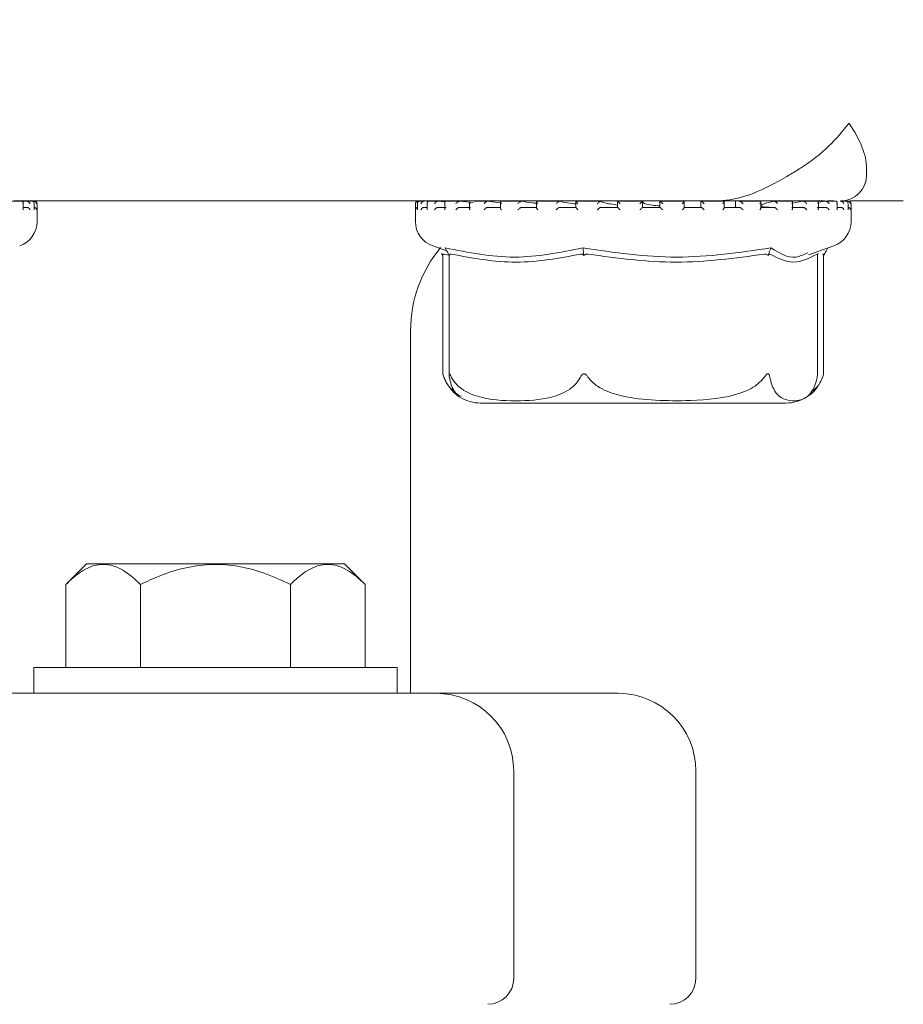
# Model space of a CAD drawing. Units: millimetres. Extents: x 604 to 2390, y 44 to 1999.
# Drawn here: x 1836 to 1870, y 1686 to 1724 of the extents above; entities that cross this region are included whole.
import ezdxf

# ---------------------------------------------------------------- set-up
doc = ezdxf.new("R2010")
doc.units = ezdxf.units.MM
doc.header["$LTSCALE"] = 10
doc.layers.add('MAßLINIE_MAßZEICHNUNGEN', color=7, linetype='Continuous')
doc.styles.add('SLDTEXTSTYLE0', font='TXT', dxfattribs={"width": 0.7})
doc.dimstyles.new('SLDDIMSTYLE1', dxfattribs={"dimtxt": 52.916667, "dimasz": 35, "dimexe": 0, "dimexo": 0.0625, "dimgap": 13.229167, "dimtad": 0, "dimdec": 0, "dimrnd": 1e-09, "dimzin": 12, "dimdsep": 46, "dimtxsty": 'SLDTEXTSTYLE0', "dimsah": 1, "dimcen": 0.09, "dimadec": 0, "dimazin": 3, "dimtfac": 1, "dimtdec": 0, "dimtofl": 0, "dimtmove": 0, "dimatfit": 3, "dimfxl": 0, "dimfrac": 2, "dimtolj": 1, "dimtzin": 12, "dimarcsym": 0})

# ---------------------------------------------------------------- blocks, each defined once
blk = doc.blocks.new('_D_3')
at = {"layer": 'MAßLINIE_MAßZEICHNUNGEN', "color": 7}
for p, q in [((1873.455, 1801.394), (2208.921, 1801.394)), ((2198.921, 1801.394), (2198.921, 1550.817)), ((2198.921, 1211.394), (2198.921, 1428.227)), ((1882.502, 1211.394), (2208.921, 1211.394))]:
    blk.add_line(p, q, dxfattribs=at)
for points in [[(2198.921, 1801.394), (2183.921, 1766.394), (2213.921, 1766.394)], [(2198.921, 1211.394), (2213.921, 1246.394), (2183.921, 1246.394)]]:
    blk.add_solid(points, dxfattribs=at)
at = {"layer": 'MAßLINIE_MAßZEICHNUNGEN', "color": 7, "insert": (2170.591, 1428.227), "char_height": 52.9167, "attachment_point": 1, "rotation": 90, "style": 'SLDTEXTSTYLE0'}
blk.add_mtext('590', dxfattribs=at)
blk = doc.blocks.new('_D_4')
at = {"layer": 'MAßLINIE_MAßZEICHNUNGEN', "color": 7}
for p, q in [((1826.455, 1999.394), (2358.501, 1999.394)), ((2348.501, 1999.394), (2348.501, 1637.973)), ((2348.501, 1211.394), (2348.501, 1522.732)), ((1882.502, 1211.394), (2358.501, 1211.394))]:
    blk.add_line(p, q, dxfattribs=at)
for points in [[(2348.501, 1999.394), (2333.501, 1964.394), (2363.501, 1964.394)], [(2348.501, 1211.394), (2363.501, 1246.394), (2333.501, 1246.394)]]:
    blk.add_solid(points, dxfattribs=at)
at = {"layer": 'MAßLINIE_MAßZEICHNUNGEN', "color": 7, "insert": (2320.172, 1522.732), "char_height": 52.9167, "attachment_point": 1, "rotation": 90, "style": 'SLDTEXTSTYLE0'}
blk.add_mtext('788', dxfattribs=at)

msp = doc.modelspace()

# ---------------------------------------------------------------- linework, layer by layer
at = {"color": 7, "linetype": 'Continuous', "lineweight": 18}
for p, q in [((1869.04, 1718.394), (1869.04, 1718.601)), ((1836.45, 1717.384), (1836.064, 1717.384)), ((1863.235, 1717.394), (1836.17, 1717.394)), ((1836.627, 1717.382), (1836.478, 1717.366)), ((1836.513, 1717.079), (1836.513, 1717.319)), ((1836.627, 1717.382), (1836.644, 1717.384)), ((1836.852, 1717.384), (1836.653, 1717.384)), ((1836.902, 1717.382), (1836.919, 1717.384)), ((1836.951, 1717.384), (1836.928, 1717.384)), ((1836.937, 1717.06), (1836.937, 1717.3)), ((1837.051, 1716.603), (1837.051, 1717.284)), ((1851.64, 1717.284), (1851.64, 1716.603)), ((1851.717, 1717.297), (1851.717, 1717.057)), ((1851.748, 1717.384), (1851.74, 1717.384)), ((1851.762, 1717.384), (1851.748, 1717.384)), ((1851.757, 1717.384), (1851.751, 1717.384)), ((1851.975, 1717.384), (1851.804, 1717.384)), ((1851.985, 1717.384), (1851.979, 1717.384)), ((1852.094, 1717.316), (1852.094, 1717.076)), ((1852.517, 1717.384), (1852.157, 1717.384)), ((1852.523, 1717.384), (1852.518, 1717.384)), ((1852.778, 1717.358), (1852.523, 1717.384)), ((1852.773, 1717.334), (1852.773, 1717.093)), ((1853.336, 1717.384), (1852.821, 1717.384)), ((1853.35, 1717.384), (1853.345, 1717.384)), ((1853.869, 1717.327), (1853.35, 1717.384)), ((1853.727, 1717.349), (1853.727, 1717.11)), ((1854.432, 1717.384), (1853.9, 1717.384)), ((1854.434, 1717.384), (1854.43, 1717.384)), ((1854.92, 1717.322), (1854.434, 1717.384)), ((1854.92, 1717.363), (1854.92, 1717.122)), ((1855.719, 1717.384), (1854.939, 1717.384)), ((1855.733, 1717.384), (1855.73, 1717.384)), ((1857.201, 1717.384), (1856.305, 1717.384)), ((1856.306, 1717.373), (1856.306, 1717.133)), ((1857.198, 1717.384), (1857.196, 1717.384)), ((1857.832, 1717.38), (1857.832, 1717.14)), ((1858.76, 1717.384), (1857.834, 1717.384)), ((1858.772, 1717.384), (1858.771, 1717.384)), ((1860.402, 1717.384), (1859.431, 1717.384)), ((1859.439, 1717.383), (1859.439, 1717.143)), ((1860.396, 1717.143), (1860.396, 1717.383)), ((1861.996, 1717.384), (1861.065, 1717.384)), ((1861.065, 1717.383), (1861.065, 1717.384)), ((1861.065, 1717.383), (1861.065, 1717.144)), ((1862.009, 1717.141), (1862.009, 1717.381)), ((1862.641, 1717.361), (1862.641, 1717.144)), ((1863.547, 1717.384), (1862.644, 1717.384)), ((1862.648, 1717.382), (1862.65, 1717.384)), ((1862.648, 1717.382), (1862.674, 1717.361)), ((1867.423, 1717.394), (1863.235, 1717.394)), ((1863.551, 1717.134), (1863.551, 1717.375)), ((1863.978, 1717.382), (1863.978, 1717.144)), ((1863.978, 1717.382), (1863.978, 1717.144)), ((1864.129, 1717.382), (1864.135, 1717.384)), ((1864.935, 1717.384), (1864.139, 1717.384)), ((1864.962, 1717.124), (1864.962, 1717.364)), ((1865.454, 1717.382), (1865.463, 1717.384)), ((1866.159, 1717.384), (1865.461, 1717.384)), ((1866.57, 1717.382), (1866.174, 1717.31)), ((1866.187, 1717.112), (1866.187, 1717.352)), ((1866.57, 1717.382), (1866.582, 1717.384)), ((1867.128, 1717.384), (1866.59, 1717.384)), ((1867.18, 1717.096), (1867.18, 1717.336)), ((1867.435, 1717.382), (1867.204, 1717.351)), ((1867.435, 1717.382), (1867.45, 1717.384)), ((1867.839, 1717.384), (1867.453, 1717.384)), ((1867.775, 1717.394), (1867.528, 1717.394)), ((1867.902, 1717.079), (1867.902, 1717.319)), ((1868.016, 1717.382), (1868.033, 1717.384)), ((1868.241, 1717.384), (1868.042, 1717.384)), ((1868.291, 1717.382), (1868.309, 1717.384)), ((1868.34, 1717.384), (1868.317, 1717.384)), ((1868.326, 1717.06), (1868.326, 1717.3)), ((1870.455, 1717.394), (1868.394, 1717.394)), ((1868.44, 1716.603), (1868.44, 1717.284)), ((1836.513, 1717.144), (1836.652, 1717.144)), ((1851.976, 1717.144), (1852.094, 1717.144)), ((1852.515, 1717.144), (1852.823, 1717.144)), ((1853.343, 1717.144), (1853.761, 1717.144)), ((1854.428, 1717.144), (1854.941, 1717.144)), ((1855.729, 1717.144), (1856.317, 1717.144)), ((1857.195, 1717.144), (1857.836, 1717.144)), ((1858.771, 1717.144), (1859.439, 1717.144)), ((1860.396, 1717.144), (1861.066, 1717.144)), ((1862.007, 1717.144), (1862.653, 1717.144)), ((1862.24, 1717.144), (1862.009, 1717.15)), ((1863.542, 1717.144), (1864.139, 1717.144)), ((1864.943, 1717.144), (1865.469, 1717.144)), ((1866.155, 1717.144), (1866.589, 1717.144)), ((1867.132, 1717.144), (1867.458, 1717.144)), ((1867.902, 1717.144), (1868.042, 1717.144)), ((1852.31, 1715.66), (1852.846, 1715.472)), ((1852.65, 1715.37), (1852.696, 1715.287)), ((1852.936, 1715.306), (1852.736, 1715.341)), ((1852.902, 1715.37), (1852.946, 1715.287)), ((1858.127, 1715.37), (1858.139, 1715.287)), ((1865.266, 1715.37), (1865.233, 1715.287)), ((1866.794, 1715.318), (1867.77, 1715.66)), ((1867.178, 1715.37), (1867.144, 1715.306)), ((1867.43, 1715.37), (1867.384, 1715.287)), ((1852.696, 1715.287), (1852.696, 1710.723)), ((1852.936, 1715.306), (1852.936, 1710.685)), ((1867.144, 1710.685), (1867.144, 1715.332)), ((1867.384, 1710.723), (1867.384, 1715.287)), ((1851.455, 1698.394), (1851.455, 1712.394)), ((1852.734, 1710.6), (1852.77, 1710.506)), ((1867.143, 1710.685), (1867.133, 1710.596)), ((1867.329, 1710.553), (1867.346, 1710.599)), ((1854.15, 1709.594), (1855.875, 1709.594)), ((1855.875, 1709.594), (1865.93, 1709.594)), ((1838.958, 1703.394), (1838.158, 1702.594)), ((1838.958, 1703.394), (1848.905, 1703.394)), ((1849.705, 1702.594), (1848.905, 1703.394)), ((1838.158, 1702.594), (1838.158, 1699.394)), ((1841.045, 1702.594), (1841.045, 1699.394)), ((1846.818, 1702.594), (1846.818, 1699.394)), ((1849.705, 1702.594), (1849.705, 1699.394)), ((1836.932, 1699.394), (1836.932, 1698.394)), ((1850.932, 1699.394), (1836.932, 1699.394)), ((1850.932, 1698.394), (1850.932, 1699.394)), ((1834.12, 1698.394), (1843.932, 1698.394)), ((1843.932, 1698.394), (1852.432, 1698.394)), ((1852.432, 1698.394), (1853.037, 1698.394)), ((1853.037, 1698.394), (1859.455, 1698.394)), ((1855.432, 1695.394), (1855.432, 1687.394)), ((1862.455, 1687.394), (1862.455, 1695.394))]:
    msp.add_line(p, q, dxfattribs=at)
for centre, radius, start, end in [((1868.04, 1718.394), 1, 270, 0), ((1836.951, 1717.284), 0.1, 0, 90), ((1851.74, 1717.284), 0.1, 90, 180), ((1851.74, 1717.284), 0.1, 84.6107, 90), ((1868.34, 1717.284), 0.1, 0, 90), ((1836.051, 1716.603), 1, 289.29, 0), ((1852.64, 1716.603), 1, 180, 250.71), ((1867.44, 1716.603), 1, 289.29, 0), ((1856.455, 1712.394), 5, 140.2206, 180), ((1865.93, 1711.094), 1.5, 340.7453, 345.6457), ((1854.15, 1711.094), 1.5, 220.6291, 239.2058), ((1865.93, 1711.094), 1.5, 300.9346, 324.528), ((1854.15, 1711.094), 1.5, 239.2058, 270), ((1865.93, 1711.094), 1.5, 270, 300.9346), ((1852.432, 1695.394), 3, 360, 90), ((1859.455, 1695.394), 3, 0, 90), ((1854.432, 1687.394), 1, 270, 0), ((1861.455, 1687.394), 1, 270, 0)]:
    msp.add_arc(centre, radius, start, end, dxfattribs=at)
for points, knots in [([(1868.355, 1720.394), (1868.353, 1720.391), (1868.14, 1720.093), (1867.611, 1719.49), (1866.785, 1718.824), (1866.208, 1718.481), (1866.061, 1718.394)], [0, 0, 0, 0, 0.004554, 0.422534, 0.852681, 1, 1, 1, 1]), ([(1869.037, 1718.601), (1869.037, 1718.62), (1869.051, 1718.889), (1868.897, 1719.483), (1868.576, 1720.084), (1868.357, 1720.391), (1868.355, 1720.394)], [0, 0, 0, 0, 0.036124, 0.508268, 0.99485, 1, 1, 1, 1]), ([(1863.235, 1717.394), (1863.24, 1717.394), (1863.578, 1717.394), (1864.306, 1717.512), (1865.291, 1717.951), (1865.816, 1718.253), (1866.061, 1718.394)], [0, 0, 0, 0, 0.004969, 0.322742, 0.683138, 1, 1, 1, 1]), ([(1836.445, 1717.384), (1836.453, 1717.384), (1836.469, 1717.383), (1836.49, 1717.372), (1836.508, 1717.353), (1836.515, 1717.323), (1836.511, 1717.298), (1836.507, 1717.285), (1836.507, 1717.284)], [0, 0, 0, 0, 0.135204, 0.269803, 0.455263, 0.711691, 0.989583, 1, 1, 1, 1]), ([(1836.775, 1717.284), (1836.775, 1717.285), (1836.771, 1717.301), (1836.757, 1717.328), (1836.726, 1717.359), (1836.696, 1717.376), (1836.668, 1717.384), (1836.652, 1717.384), (1836.644, 1717.384)], [0, 0, 0, 0, 0.010109, 0.350506, 0.579175, 0.745638, 0.872648, 1, 1, 1, 1]), ([(1836.936, 1717.284), (1836.936, 1717.285), (1836.938, 1717.298), (1836.937, 1717.323), (1836.923, 1717.353), (1836.9, 1717.372), (1836.876, 1717.383), (1836.859, 1717.384), (1836.85, 1717.384)], [0, 0, 0, 0, 0.01042, 0.288307, 0.544734, 0.730206, 0.864788, 1, 1, 1, 1]), ([(1837.035, 1717.284), (1837.035, 1717.285), (1837.034, 1717.301), (1837.025, 1717.328), (1836.999, 1717.359), (1836.972, 1717.376), (1836.945, 1717.384), (1836.928, 1717.384), (1836.919, 1717.384)], [0, 0, 0, 0, 0.0101022, 0.3504543, 0.5791305, 0.7456111, 0.8726346, 1, 1, 1, 1]), ([(1851.644, 1717.284), (1851.644, 1717.285), (1851.644, 1717.298), (1851.65, 1717.323), (1851.671, 1717.353), (1851.698, 1717.372), (1851.724, 1717.383), (1851.742, 1717.384), (1851.751, 1717.384)], [0, 0, 0, 0, 0.010426, 0.288323, 0.544748, 0.730186, 0.864849, 1, 1, 1, 1]), ([(1851.717, 1717.284), (1851.717, 1717.285), (1851.715, 1717.301), (1851.718, 1717.328), (1851.738, 1717.359), (1851.762, 1717.376), (1851.787, 1717.384), (1851.804, 1717.384), (1851.813, 1717.384)], [0, 0, 0, 0, 0.0100988, 0.3504452, 0.5791121, 0.7455677, 0.8725761, 1, 1, 1, 1]), ([(1851.856, 1717.284), (1851.856, 1717.285), (1851.859, 1717.298), (1851.87, 1717.323), (1851.896, 1717.353), (1851.925, 1717.372), (1851.953, 1717.383), (1851.971, 1717.384), (1851.979, 1717.384)], [0, 0, 0, 0, 0.010419, 0.288294, 0.544686, 0.73013, 0.864758, 1, 1, 1, 1]), ([(1852.099, 1717.284), (1852.099, 1717.285), (1852.094, 1717.301), (1852.092, 1717.328), (1852.105, 1717.359), (1852.124, 1717.376), (1852.146, 1717.384), (1852.163, 1717.384), (1852.171, 1717.384)], [0, 0, 0, 0, 0.010113, 0.350467, 0.579131, 0.745617, 0.872604, 1, 1, 1, 1]), ([(1852.382, 1717.284), (1852.382, 1717.285), (1852.388, 1717.298), (1852.403, 1717.323), (1852.433, 1717.353), (1852.465, 1717.372), (1852.493, 1717.383), (1852.51, 1717.384), (1852.518, 1717.384)], [0, 0, 0, 0, 0.010423, 0.288317, 0.544707, 0.730149, 0.864761, 1, 1, 1, 1]), ([(1852.831, 1717.384), (1852.824, 1717.384), (1852.809, 1717.384), (1852.79, 1717.376), (1852.776, 1717.359), (1852.77, 1717.328), (1852.778, 1717.301), (1852.786, 1717.285), (1852.787, 1717.284)], [0, 0, 0, 0, 0.127337, 0.254356, 0.42085, 0.649528, 0.989913, 1, 1, 1, 1]), ([(1853.345, 1717.384), (1853.338, 1717.384), (1853.323, 1717.383), (1853.296, 1717.372), (1853.263, 1717.353), (1853.229, 1717.323), (1853.211, 1717.298), (1853.203, 1717.285), (1853.203, 1717.284)], [0, 0, 0, 0, 0.1352683, 0.2698237, 0.455277, 0.7117152, 0.9895528, 1, 1, 1, 1]), ([(1853.729, 1717.349), (1853.729, 1717.344), (1853.728, 1717.325), (1853.741, 1717.301), (1853.752, 1717.285), (1853.752, 1717.284)], [0, 0, 0, 0, 0.278051, 0.979111, 1, 1, 1, 1]), ([(1854.43, 1717.384), (1854.424, 1717.384), (1854.411, 1717.383), (1854.385, 1717.372), (1854.354, 1717.353), (1854.318, 1717.323), (1854.296, 1717.298), (1854.286, 1717.285), (1854.286, 1717.284)], [0, 0, 0, 0, 0.135306, 0.269837, 0.455307, 0.711747, 0.989585, 1, 1, 1, 1]), ([(1854.947, 1717.384), (1854.942, 1717.384), (1854.931, 1717.384), (1854.922, 1717.376), (1854.919, 1717.359), (1854.929, 1717.328), (1854.946, 1717.301), (1854.96, 1717.285), (1854.96, 1717.284)], [0, 0, 0, 0, 0.1274041, 0.2544086, 0.420889, 0.6495692, 0.9898865, 1, 1, 1, 1]), ([(1855.73, 1717.384), (1855.725, 1717.384), (1855.715, 1717.383), (1855.693, 1717.372), (1855.662, 1717.353), (1855.626, 1717.323), (1855.602, 1717.298), (1855.591, 1717.285), (1855.591, 1717.284)], [0, 0, 0, 0, 0.135153, 0.269835, 0.455291, 0.711709, 0.989557, 1, 1, 1, 1]), ([(1856.353, 1717.296), (1856.288, 1717.303), (1856.024, 1717.33), (1855.858, 1717.361), (1855.733, 1717.384)], [0, 0, 0, 0, 0.249568, 1, 1, 1, 1]), ([(1856.321, 1717.384), (1856.317, 1717.384), (1856.31, 1717.384), (1856.305, 1717.376), (1856.309, 1717.359), (1856.326, 1717.328), (1856.347, 1717.301), (1856.362, 1717.285), (1856.363, 1717.284)], [0, 0, 0, 0, 0.127393, 0.254403, 0.420879, 0.649534, 0.989885, 1, 1, 1, 1]), ([(1857.196, 1717.384), (1857.193, 1717.384), (1857.186, 1717.383), (1857.167, 1717.372), (1857.14, 1717.353), (1857.104, 1717.323), (1857.079, 1717.298), (1857.066, 1717.285), (1857.066, 1717.284)], [0, 0, 0, 0, 0.13523, 0.269812, 0.455348, 0.71176, 0.989567, 1, 1, 1, 1]), ([(1857.832, 1717.275), (1857.716, 1717.288), (1857.428, 1717.322), (1857.284, 1717.361), (1857.198, 1717.384)], [0, 0, 0, 0, 0.403975, 1, 1, 1, 1]), ([(1857.838, 1717.384), (1857.836, 1717.384), (1857.831, 1717.384), (1857.832, 1717.376), (1857.842, 1717.359), (1857.865, 1717.329), (1857.89, 1717.301), (1857.906, 1717.285), (1857.907, 1717.284)], [0, 0, 0, 0, 0.127361, 0.25438, 0.420838, 0.649535, 0.989815, 1, 1, 1, 1]), ([(1858.771, 1717.384), (1858.77, 1717.384), (1858.766, 1717.383), (1858.752, 1717.372), (1858.728, 1717.353), (1858.695, 1717.323), (1858.669, 1717.298), (1858.656, 1717.285), (1858.656, 1717.284)], [0, 0, 0, 0, 0.135177, 0.269842, 0.455313, 0.711769, 0.989605, 1, 1, 1, 1]), ([(1859.439, 1717.234), (1859.251, 1717.261), (1858.924, 1717.308), (1858.818, 1717.361), (1858.772, 1717.384)], [0, 0, 0, 0, 0.571896, 1, 1, 1, 1]), ([(1859.44, 1717.384), (1859.439, 1717.384), (1859.438, 1717.384), (1859.444, 1717.376), (1859.459, 1717.359), (1859.489, 1717.328), (1859.516, 1717.301), (1859.532, 1717.285), (1859.533, 1717.284)], [0, 0, 0, 0, 0.127366, 0.254389, 0.420878, 0.649571, 0.98987, 1, 1, 1, 1]), ([(1860.395, 1717.384), (1860.395, 1717.384), (1860.395, 1717.383), (1860.386, 1717.372), (1860.367, 1717.353), (1860.337, 1717.323), (1860.312, 1717.298), (1860.299, 1717.285), (1860.299, 1717.284)], [0, 0, 0, 0, 0.135197, 0.269816, 0.455316, 0.711663, 0.98956, 1, 1, 1, 1]), ([(1861.065, 1717.2), (1860.96, 1717.21), (1860.634, 1717.239), (1860.418, 1717.301), (1860.409, 1717.349), (1860.406, 1717.365)], [0, 0, 0, 0, 0.237296, 0.740256, 1, 1, 1, 1]), ([(1861.065, 1717.384), (1861.066, 1717.384), (1861.068, 1717.384), (1861.079, 1717.376), (1861.099, 1717.359), (1861.133, 1717.328), (1861.162, 1717.301), (1861.178, 1717.285), (1861.178, 1717.284)], [0, 0, 0, 0, 0.127366, 0.254393, 0.420925, 0.649516, 0.989944, 1, 1, 1, 1]), ([(1862.006, 1717.384), (1862.007, 1717.384), (1862.011, 1717.383), (1862.007, 1717.372), (1861.994, 1717.353), (1861.968, 1717.322), (1861.945, 1717.298), (1861.932, 1717.285), (1861.932, 1717.284)], [0, 0, 0, 0, 0.135215, 0.269828, 0.455331, 0.711714, 0.989636, 1, 1, 1, 1]), ([(1862.65, 1717.384), (1862.653, 1717.384), (1862.658, 1717.384), (1862.674, 1717.376), (1862.698, 1717.359), (1862.736, 1717.328), (1862.764, 1717.301), (1862.78, 1717.285), (1862.78, 1717.284)], [0, 0, 0, 0, 0.127333, 0.254409, 0.420888, 0.649526, 0.989831, 1, 1, 1, 1]), ([(1863.541, 1717.384), (1863.544, 1717.384), (1863.55, 1717.383), (1863.552, 1717.372), (1863.545, 1717.353), (1863.525, 1717.322), (1863.504, 1717.298), (1863.493, 1717.285), (1863.492, 1717.284)], [0, 0, 0, 0, 0.1352111, 0.2698199, 0.4552644, 0.7116929, 0.9896257, 1, 1, 1, 1]), ([(1864.135, 1717.384), (1864.139, 1717.384), (1864.148, 1717.384), (1864.168, 1717.376), (1864.195, 1717.359), (1864.234, 1717.328), (1864.262, 1717.301), (1864.276, 1717.285), (1864.277, 1717.284)], [0, 0, 0, 0, 0.127371, 0.254442, 0.420888, 0.64955, 0.989852, 1, 1, 1, 1]), ([(1864.941, 1717.384), (1864.946, 1717.384), (1864.955, 1717.383), (1864.962, 1717.372), (1864.962, 1717.353), (1864.948, 1717.323), (1864.931, 1717.298), (1864.92, 1717.285), (1864.92, 1717.284)], [0, 0, 0, 0, 0.13521, 0.269834, 0.455285, 0.711684, 0.989555, 1, 1, 1, 1]), ([(1865.454, 1717.382), (1865.275, 1717.336), (1864.903, 1717.241), (1864.964, 1717.156), (1865.251, 1717.147), (1865.352, 1717.144)], [0, 0, 0, 0, 0.373154, 0.777742, 1, 1, 1, 1]), ([(1865.463, 1717.384), (1865.468, 1717.384), (1865.479, 1717.384), (1865.503, 1717.376), (1865.533, 1717.359), (1865.572, 1717.328), (1865.597, 1717.301), (1865.61, 1717.285), (1865.61, 1717.284)], [0, 0, 0, 0, 0.127394, 0.254426, 0.420895, 0.649489, 0.989899, 1, 1, 1, 1]), ([(1866.153, 1717.384), (1866.159, 1717.384), (1866.171, 1717.383), (1866.183, 1717.372), (1866.189, 1717.353), (1866.183, 1717.322), (1866.169, 1717.298), (1866.16, 1717.285), (1866.16, 1717.284)], [0, 0, 0, 0, 0.135204, 0.269818, 0.455293, 0.711724, 0.989616, 1, 1, 1, 1]), ([(1866.582, 1717.384), (1866.589, 1717.384), (1866.602, 1717.384), (1866.628, 1717.376), (1866.659, 1717.359), (1866.697, 1717.328), (1866.72, 1717.301), (1866.729, 1717.285), (1866.73, 1717.284)], [0, 0, 0, 0, 0.1273631, 0.2544259, 0.4208602, 0.6494916, 0.989907, 1, 1, 1, 1]), ([(1867.13, 1717.384), (1867.137, 1717.384), (1867.152, 1717.383), (1867.168, 1717.372), (1867.18, 1717.353), (1867.181, 1717.323), (1867.172, 1717.298), (1867.165, 1717.285), (1867.165, 1717.284)], [0, 0, 0, 0, 0.135209, 0.269837, 0.455283, 0.7117, 0.989579, 1, 1, 1, 1]), ([(1867.45, 1717.384), (1867.457, 1717.384), (1867.473, 1717.384), (1867.5, 1717.376), (1867.531, 1717.359), (1867.566, 1717.328), (1867.585, 1717.301), (1867.592, 1717.285), (1867.592, 1717.284)], [0, 0, 0, 0, 0.127392, 0.25438, 0.420857, 0.649543, 0.989909, 1, 1, 1, 1]), ([(1867.834, 1717.384), (1867.842, 1717.384), (1867.859, 1717.383), (1867.88, 1717.372), (1867.897, 1717.353), (1867.905, 1717.323), (1867.901, 1717.298), (1867.896, 1717.285), (1867.896, 1717.284)], [0, 0, 0, 0, 0.135193, 0.269785, 0.455279, 0.711687, 0.989559, 1, 1, 1, 1]), ([(1868.033, 1717.384), (1868.041, 1717.384), (1868.058, 1717.384), (1868.085, 1717.376), (1868.115, 1717.359), (1868.146, 1717.328), (1868.16, 1717.301), (1868.164, 1717.285), (1868.165, 1717.284)], [0, 0, 0, 0, 0.127282, 0.2543647, 0.42089, 0.6495124, 0.9899103, 1, 1, 1, 1]), ([(1868.239, 1717.384), (1868.248, 1717.384), (1868.265, 1717.383), (1868.29, 1717.372), (1868.311, 1717.353), (1868.324, 1717.333), (1868.324, 1717.319), (1868.324, 1717.317)], [0, 0, 0, 0, 0.178695, 0.356559, 0.601681, 0.940554, 1, 1, 1, 1]), ([(1868.309, 1717.384), (1868.317, 1717.384), (1868.334, 1717.384), (1868.361, 1717.376), (1868.389, 1717.359), (1868.415, 1717.328), (1868.424, 1717.301), (1868.425, 1717.285), (1868.425, 1717.284)], [0, 0, 0, 0, 0.1272964, 0.2543948, 0.4208817, 0.6495261, 0.9898974, 1, 1, 1, 1]), ([(1868.325, 1717.3), (1868.325, 1717.295), (1868.326, 1717.29), (1868.325, 1717.285), (1868.325, 1717.284)], [0, 0, 0, 0, 0.9120895, 1, 1, 1, 1]), ([(1836.513, 1717.079), (1836.513, 1717.079), (1836.515, 1717.068), (1836.511, 1717.056), (1836.507, 1717.044), (1836.507, 1717.044)], [0, 0, 0, 0, 0.038239, 0.959838, 1, 1, 1, 1]), ([(1836.652, 1717.144), (1836.661, 1717.143), (1836.679, 1717.142), (1836.707, 1717.13), (1836.737, 1717.109), (1836.762, 1717.079), (1836.772, 1717.056), (1836.775, 1717.044), (1836.775, 1717.044)], [0, 0, 0, 0, 0.1398032, 0.2789884, 0.4751705, 0.7464776, 0.9894029, 1, 1, 1, 1]), ([(1837.035, 1717.044), (1837.035, 1717.044), (1837.035, 1717.056), (1837.029, 1717.079), (1837.01, 1717.109), (1836.983, 1717.13), (1836.956, 1717.142), (1836.938, 1717.143), (1836.929, 1717.144)], [0, 0, 0, 0, 0.01059, 0.253521, 0.524836, 0.72103, 0.860203, 1, 1, 1, 1]), ([(1836.936, 1717.044), (1836.936, 1717.044), (1836.937, 1717.05), (1836.936, 1717.055), (1836.936, 1717.06)], [0, 0, 0, 0, 0.08753, 1, 1, 1, 1]), ([(1851.644, 1717.044), (1851.644, 1717.044), (1851.644, 1717.056), (1851.649, 1717.079), (1851.668, 1717.109), (1851.692, 1717.13), (1851.71, 1717.136), (1851.717, 1717.139)], [0, 0, 0, 0, 0.012738, 0.304766, 0.630941, 0.866771, 1, 1, 1, 1]), ([(1851.717, 1717.044), (1851.717, 1717.044), (1851.717, 1717.049), (1851.717, 1717.053), (1851.718, 1717.057)], [0, 0, 0, 0, 0.106631, 1, 1, 1, 1]), ([(1851.856, 1717.044), (1851.856, 1717.044), (1851.858, 1717.056), (1851.868, 1717.079), (1851.892, 1717.109), (1851.921, 1717.13), (1851.95, 1717.142), (1851.967, 1717.143), (1851.976, 1717.144)], [0, 0, 0, 0, 0.0105902, 0.2535011, 0.5248289, 0.721085, 0.8601972, 1, 1, 1, 1]), ([(1852.099, 1717.044), (1852.099, 1717.044), (1852.096, 1717.055), (1852.095, 1717.066), (1852.094, 1717.076)], [0, 0, 0, 0, 0.04366, 1, 1, 1, 1]), ([(1852.382, 1717.044), (1852.382, 1717.044), (1852.387, 1717.056), (1852.401, 1717.079), (1852.429, 1717.109), (1852.461, 1717.13), (1852.49, 1717.142), (1852.506, 1717.143), (1852.515, 1717.144)], [0, 0, 0, 0, 0.010594, 0.253526, 0.524864, 0.721032, 0.86022, 1, 1, 1, 1]), ([(1852.787, 1717.044), (1852.786, 1717.044), (1852.781, 1717.056), (1852.773, 1717.073), (1852.774, 1717.088), (1852.775, 1717.093)], [0, 0, 0, 0, 0.027997, 0.671231, 1, 1, 1, 1]), ([(1853.343, 1717.144), (1853.335, 1717.143), (1853.32, 1717.142), (1853.292, 1717.13), (1853.259, 1717.109), (1853.227, 1717.079), (1853.21, 1717.056), (1853.203, 1717.044), (1853.203, 1717.044)], [0, 0, 0, 0, 0.139903, 0.278937, 0.475171, 0.746486, 0.989382, 1, 1, 1, 1]), ([(1853.728, 1717.11), (1853.729, 1717.099), (1853.732, 1717.079), (1853.745, 1717.056), (1853.752, 1717.044), (1853.752, 1717.044)], [0, 0, 0, 0, 0.505168, 0.97925, 1, 1, 1, 1]), ([(1854.428, 1717.144), (1854.421, 1717.143), (1854.408, 1717.142), (1854.382, 1717.13), (1854.349, 1717.109), (1854.315, 1717.079), (1854.295, 1717.056), (1854.286, 1717.044), (1854.286, 1717.044)], [0, 0, 0, 0, 0.139893, 0.279016, 0.475196, 0.746528, 0.989414, 1, 1, 1, 1]), ([(1854.922, 1717.122), (1854.922, 1717.119), (1854.921, 1717.106), (1854.935, 1717.079), (1854.951, 1717.056), (1854.96, 1717.044), (1854.96, 1717.044)], [0, 0, 0, 0, 0.172398, 0.600211, 0.983281, 1, 1, 1, 1]), ([(1855.729, 1717.144), (1855.723, 1717.143), (1855.713, 1717.142), (1855.689, 1717.13), (1855.658, 1717.109), (1855.623, 1717.079), (1855.601, 1717.056), (1855.591, 1717.044), (1855.591, 1717.044)], [0, 0, 0, 0, 0.139808, 0.278897, 0.475097, 0.746469, 0.989387, 1, 1, 1, 1]), ([(1856.307, 1717.133), (1856.307, 1717.132), (1856.306, 1717.127), (1856.314, 1717.109), (1856.332, 1717.079), (1856.352, 1717.056), (1856.362, 1717.044), (1856.363, 1717.044)], [0, 0, 0, 0, 0.040759, 0.301821, 0.66268, 0.985894, 1, 1, 1, 1]), ([(1857.195, 1717.144), (1857.191, 1717.143), (1857.184, 1717.142), (1857.164, 1717.13), (1857.135, 1717.109), (1857.101, 1717.079), (1857.077, 1717.056), (1857.066, 1717.044), (1857.066, 1717.044)], [0, 0, 0, 0, 0.139796, 0.278943, 0.475111, 0.746488, 0.989395, 1, 1, 1, 1]), ([(1857.832, 1717.14), (1857.832, 1717.14), (1857.831, 1717.139), (1857.836, 1717.13), (1857.848, 1717.11), (1857.874, 1717.079), (1857.895, 1717.056), (1857.906, 1717.044), (1857.907, 1717.044)], [0, 0, 0, 0, 0.001418, 0.16293, 0.390749, 0.705707, 0.987605, 1, 1, 1, 1]), ([(1858.771, 1717.144), (1858.769, 1717.143), (1858.765, 1717.142), (1858.749, 1717.13), (1858.724, 1717.109), (1858.692, 1717.079), (1858.667, 1717.056), (1858.656, 1717.044), (1858.656, 1717.044)], [0, 0, 0, 0, 0.139796, 0.278972, 0.475139, 0.746526, 0.989436, 1, 1, 1, 1]), ([(1859.439, 1717.144), (1859.439, 1717.143), (1859.439, 1717.142), (1859.449, 1717.13), (1859.468, 1717.109), (1859.498, 1717.079), (1859.521, 1717.056), (1859.532, 1717.044), (1859.533, 1717.044)], [0, 0, 0, 0, 0.139805, 0.278919, 0.475141, 0.746493, 0.989381, 1, 1, 1, 1]), ([(1860.396, 1717.144), (1860.395, 1717.143), (1860.394, 1717.142), (1860.384, 1717.13), (1860.364, 1717.109), (1860.334, 1717.079), (1860.311, 1717.056), (1860.299, 1717.044), (1860.299, 1717.044)], [0, 0, 0, 0, 0.1398099, 0.2789647, 0.4751462, 0.7465314, 0.9893887, 1, 1, 1, 1]), ([(1861.066, 1717.144), (1861.067, 1717.143), (1861.071, 1717.142), (1861.086, 1717.13), (1861.11, 1717.109), (1861.142, 1717.079), (1861.167, 1717.056), (1861.178, 1717.044), (1861.178, 1717.044)], [0, 0, 0, 0, 0.139799, 0.278982, 0.475193, 0.746455, 0.989458, 1, 1, 1, 1]), ([(1862.009, 1717.141), (1862.009, 1717.141), (1862.01, 1717.14), (1862.005, 1717.13), (1861.991, 1717.11), (1861.965, 1717.079), (1861.943, 1717.056), (1861.932, 1717.044), (1861.932, 1717.044)], [0, 0, 0, 0, 0.019142, 0.1778072, 0.4015689, 0.7110019, 0.9879885, 1, 1, 1, 1]), ([(1862.653, 1717.144), (1862.656, 1717.143), (1862.663, 1717.142), (1862.683, 1717.13), (1862.711, 1717.109), (1862.745, 1717.079), (1862.769, 1717.056), (1862.78, 1717.044), (1862.78, 1717.044)], [0, 0, 0, 0, 0.139751, 0.278925, 0.475161, 0.746492, 0.989339, 1, 1, 1, 1]), ([(1863.55, 1717.134), (1863.55, 1717.133), (1863.551, 1717.128), (1863.542, 1717.109), (1863.523, 1717.079), (1863.503, 1717.056), (1863.493, 1717.044), (1863.492, 1717.044)], [0, 0, 0, 0, 0.061396, 0.316844, 0.669999, 0.986274, 1, 1, 1, 1]), ([(1864.139, 1717.144), (1864.145, 1717.143), (1864.155, 1717.142), (1864.178, 1717.13), (1864.209, 1717.109), (1864.244, 1717.079), (1864.266, 1717.056), (1864.276, 1717.044), (1864.277, 1717.044)], [0, 0, 0, 0, 0.13976, 0.278943, 0.475155, 0.746413, 0.989361, 1, 1, 1, 1]), ([(1864.96, 1717.124), (1864.96, 1717.12), (1864.96, 1717.107), (1864.946, 1717.079), (1864.929, 1717.056), (1864.92, 1717.044), (1864.92, 1717.044)], [0, 0, 0, 0, 0.195575, 0.611423, 0.983729, 1, 1, 1, 1]), ([(1865.469, 1717.144), (1865.475, 1717.143), (1865.488, 1717.142), (1865.514, 1717.13), (1865.547, 1717.109), (1865.581, 1717.079), (1865.601, 1717.056), (1865.61, 1717.044), (1865.61, 1717.044)], [0, 0, 0, 0, 0.139774, 0.278861, 0.475067, 0.746461, 0.98941, 1, 1, 1, 1]), ([(1866.187, 1717.112), (1866.187, 1717.112), (1866.189, 1717.102), (1866.18, 1717.079), (1866.168, 1717.056), (1866.16, 1717.044), (1866.16, 1717.044)], [0, 0, 0, 0, 0.012721, 0.523102, 0.980146, 1, 1, 1, 1]), ([(1866.589, 1717.144), (1866.597, 1717.143), (1866.612, 1717.142), (1866.64, 1717.13), (1866.673, 1717.109), (1866.705, 1717.079), (1866.723, 1717.056), (1866.729, 1717.044), (1866.73, 1717.044)], [0, 0, 0, 0, 0.139867, 0.27892, 0.475149, 0.746527, 0.98942, 1, 1, 1, 1]), ([(1867.178, 1717.096), (1867.178, 1717.09), (1867.179, 1717.074), (1867.171, 1717.056), (1867.165, 1717.044), (1867.165, 1717.044)], [0, 0, 0, 0, 0.363222, 0.973391, 1, 1, 1, 1]), ([(1867.458, 1717.144), (1867.466, 1717.143), (1867.483, 1717.142), (1867.512, 1717.13), (1867.544, 1717.109), (1867.573, 1717.079), (1867.587, 1717.056), (1867.592, 1717.044), (1867.592, 1717.044)], [0, 0, 0, 0, 0.13978, 0.27894, 0.475207, 0.746516, 0.989421, 1, 1, 1, 1]), ([(1867.902, 1717.079), (1867.902, 1717.079), (1867.905, 1717.068), (1867.9, 1717.056), (1867.896, 1717.044), (1867.896, 1717.044)], [0, 0, 0, 0, 0.038265, 0.959742, 1, 1, 1, 1]), ([(1868.042, 1717.144), (1868.051, 1717.143), (1868.068, 1717.142), (1868.097, 1717.13), (1868.127, 1717.109), (1868.151, 1717.079), (1868.162, 1717.056), (1868.164, 1717.044), (1868.165, 1717.044)], [0, 0, 0, 0, 0.139881, 0.278994, 0.475179, 0.746495, 0.989424, 1, 1, 1, 1]), ([(1868.318, 1717.144), (1868.327, 1717.143), (1868.345, 1717.142), (1868.372, 1717.13), (1868.399, 1717.109), (1868.418, 1717.079), (1868.424, 1717.056), (1868.425, 1717.044), (1868.425, 1717.044)], [0, 0, 0, 0, 0.139794, 0.278966, 0.47515, 0.746505, 0.98941, 1, 1, 1, 1]), ([(1868.325, 1717.06), (1868.326, 1717.055), (1868.326, 1717.05), (1868.325, 1717.044), (1868.325, 1717.044)], [0, 0, 0, 0, 0.912527, 1, 1, 1, 1]), ([(1852.696, 1715.287), (1852.697, 1715.301), (1852.699, 1715.324), (1852.713, 1715.344), (1852.729, 1715.342), (1852.736, 1715.341)], [0, 0, 0, 0, 0.389043, 0.696304, 1, 1, 1, 1]), ([(1852.786, 1715.582), (1853.68, 1715.404), (1855.457, 1715.049), (1857.22, 1715.405), (1858.096, 1715.582)], [0, 0, 0, 0, 0.5031392, 1, 1, 1, 1]), ([(1852.786, 1715.582), (1852.805, 1715.547), (1852.844, 1715.476), (1852.882, 1715.405), (1852.902, 1715.37)], [0, 0, 0, 0, 0.50011, 1, 1, 1, 1]), ([(1852.946, 1715.287), (1852.952, 1715.301), (1852.962, 1715.324), (1852.989, 1715.344), (1853.012, 1715.342), (1853.024, 1715.341)], [0, 0, 0, 0, 0.3890519, 0.6963155, 1, 1, 1, 1]), ([(1858.005, 1715.341), (1857.18, 1715.186), (1855.52, 1714.876), (1853.859, 1715.185), (1853.024, 1715.341)], [0, 0, 0, 0, 0.4970389, 1, 1, 1, 1]), ([(1858.005, 1715.341), (1858.018, 1715.342), (1858.044, 1715.344), (1858.092, 1715.324), (1858.122, 1715.301), (1858.139, 1715.287)], [0, 0, 0, 0, 0.305167, 0.609331, 1, 1, 1, 1]), ([(1858.096, 1715.582), (1859.304, 1715.405), (1861.72, 1715.049), (1864.14, 1715.405), (1865.35, 1715.582)], [0, 0, 0, 0, 0.500001, 1, 1, 1, 1]), ([(1858.127, 1715.37), (1858.122, 1715.405), (1858.112, 1715.476), (1858.101, 1715.547), (1858.096, 1715.582)], [0, 0, 0, 0, 0.499933, 1, 1, 1, 1]), ([(1858.139, 1715.287), (1858.157, 1715.301), (1858.188, 1715.324), (1858.243, 1715.344), (1858.278, 1715.342), (1858.295, 1715.341)], [0, 0, 0, 0, 0.389067, 0.696158, 1, 1, 1, 1]), ([(1865.098, 1715.341), (1863.964, 1715.186), (1861.696, 1714.876), (1859.428, 1715.186), (1858.295, 1715.341)], [0, 0, 0, 0, 0.500015, 1, 1, 1, 1]), ([(1865.098, 1715.341), (1865.115, 1715.342), (1865.148, 1715.344), (1865.196, 1715.324), (1865.219, 1715.301), (1865.233, 1715.287)], [0, 0, 0, 0, 0.3051958, 0.6093066, 1, 1, 1, 1]), ([(1865.233, 1715.287), (1865.245, 1715.301), (1865.266, 1715.324), (1865.294, 1715.344), (1865.305, 1715.342), (1865.31, 1715.341)], [0, 0, 0, 0, 0.389025, 0.696274, 1, 1, 1, 1]), ([(1865.266, 1715.37), (1865.28, 1715.405), (1865.308, 1715.476), (1865.336, 1715.547), (1865.35, 1715.582)], [0, 0, 0, 0, 0.499898, 1, 1, 1, 1]), ([(1867.133, 1715.341), (1866.83, 1715.186), (1866.222, 1714.876), (1865.614, 1715.186), (1865.31, 1715.341)], [0, 0, 0, 0, 0.500013, 1, 1, 1, 1]), ([(1865.35, 1715.582), (1865.669, 1715.383), (1866.136, 1715.091), (1866.616, 1715.319), (1866.768, 1715.392)], [0, 0, 0, 0, 0.683208, 1, 1, 1, 1]), ([(1867.133, 1715.341), (1867.137, 1715.342), (1867.143, 1715.345), (1867.143, 1715.335), (1867.143, 1715.332)], [0, 0, 0, 0, 0.6519678, 1, 1, 1, 1]), ([(1867.343, 1715.341), (1867.351, 1715.342), (1867.367, 1715.344), (1867.381, 1715.324), (1867.383, 1715.301), (1867.384, 1715.287)], [0, 0, 0, 0, 0.305196, 0.60933, 1, 1, 1, 1]), ([(1867.43, 1715.37), (1867.45, 1715.405), (1867.49, 1715.476), (1867.53, 1715.547), (1867.55, 1715.582)], [0, 0, 0, 0, 0.49991, 1, 1, 1, 1]), ([(1852.736, 1710.596), (1852.726, 1710.627), (1852.712, 1710.667), (1852.701, 1710.707), (1852.697, 1710.722), (1852.697, 1710.723), (1852.697, 1710.723)], [0, 0, 0, 0, 0.543316, 0.727155, 0.912723, 1, 1, 1, 1]), ([(1853.159, 1710.045), (1853.113, 1710.073), (1852.988, 1710.149), (1852.843, 1710.346), (1852.763, 1710.534), (1852.736, 1710.596)], [0, 0, 0, 0, 0.281687, 0.760867, 1, 1, 1, 1]), ([(1853.024, 1710.596), (1853.009, 1710.626), (1852.988, 1710.667), (1852.965, 1710.707), (1852.953, 1710.723), (1852.944, 1710.725), (1852.938, 1710.716), (1852.934, 1710.678), (1852.941, 1710.631), (1852.946, 1710.596)], [0, 0, 0, 0, 0.2717464, 0.3636806, 0.4565018, 0.5204948, 0.5843946, 0.6886703, 1, 1, 1, 1]), ([(1852.946, 1710.596), (1852.971, 1710.493), (1853.039, 1710.215), (1853.202, 1709.924), (1853.339, 1709.882), (1853.414, 1709.859)], [0, 0, 0, 0, 0.209005, 0.565741, 1, 1, 1, 1]), ([(1858.005, 1710.596), (1857.974, 1710.544), (1857.861, 1710.35), (1857.493, 1710.025), (1856.68, 1709.717), (1855.477, 1709.661), (1854.27, 1709.717), (1853.463, 1710.071), (1853.144, 1710.391), (1853.056, 1710.541), (1853.024, 1710.596)], [0, 0, 0, 0, 0.0271421, 0.1005947, 0.2405439, 0.5000717, 0.7810293, 0.9224396, 0.9712769, 1, 1, 1, 1]), ([(1858.295, 1710.596), (1858.272, 1710.626), (1858.242, 1710.667), (1858.193, 1710.707), (1858.161, 1710.723), (1858.131, 1710.725), (1858.101, 1710.716), (1858.05, 1710.678), (1858.024, 1710.631), (1858.005, 1710.596)], [0, 0, 0, 0, 0.271758, 0.363696, 0.4565, 0.520533, 0.584414, 0.688658, 1, 1, 1, 1]), ([(1865.098, 1710.596), (1865.006, 1710.493), (1864.755, 1710.213), (1863.79, 1709.789), (1862.446, 1709.675), (1860.911, 1709.682), (1859.759, 1709.795), (1858.935, 1710.065), (1858.499, 1710.345), (1858.346, 1710.533), (1858.295, 1710.596)], [0, 0, 0, 0, 0.056155, 0.151999, 0.423985, 0.61065, 0.790909, 0.901465, 0.967197, 1, 1, 1, 1]), ([(1865.31, 1710.596), (1865.303, 1710.626), (1865.294, 1710.667), (1865.268, 1710.707), (1865.249, 1710.723), (1865.227, 1710.725), (1865.203, 1710.716), (1865.157, 1710.678), (1865.123, 1710.631), (1865.098, 1710.596)], [0, 0, 0, 0, 0.2717469, 0.3637105, 0.4565035, 0.520484, 0.5844054, 0.6886831, 1, 1, 1, 1]), ([(1867.133, 1710.596), (1867.109, 1710.493), (1867.041, 1710.213), (1866.783, 1709.789), (1866.423, 1709.675), (1866.011, 1709.682), (1865.703, 1709.795), (1865.482, 1710.065), (1865.365, 1710.345), (1865.324, 1710.533), (1865.31, 1710.596)], [0, 0, 0, 0, 0.056154, 0.151999, 0.423985, 0.61065, 0.790909, 0.901466, 0.967197, 1, 1, 1, 1]), ([(1867.343, 1710.596), (1867.296, 1710.491), (1867.176, 1710.228), (1867.009, 1710.099), (1866.908, 1710.021)], [0, 0, 0, 0, 0.397678, 1, 1, 1, 1]), ([(1867.383, 1710.723), (1867.383, 1710.723), (1867.384, 1710.724), (1867.381, 1710.715), (1867.371, 1710.679), (1867.355, 1710.631), (1867.343, 1710.596)], [0, 0, 0, 0, 0.041394, 0.169133, 0.377595, 1, 1, 1, 1]), ([(1838.158, 1702.594), (1838.356, 1702.775), (1838.758, 1703.143), (1839.505, 1703.45), (1840.305, 1703.265), (1840.818, 1702.8), (1841.045, 1702.594)], [0, 0, 0, 0, 0.216458, 0.440318, 0.751905, 1, 1, 1, 1]), ([(1841.045, 1702.594), (1841.292, 1702.711), (1842.167, 1703.124), (1843.8, 1703.51), (1845.546, 1703.185), (1846.484, 1702.749), (1846.818, 1702.594)], [0, 0, 0, 0, 0.136312, 0.48381, 0.81596, 1, 1, 1, 1]), ([(1846.818, 1702.594), (1847.016, 1702.775), (1847.418, 1703.143), (1848.165, 1703.45), (1848.966, 1703.265), (1849.478, 1702.8), (1849.705, 1702.594)], [0, 0, 0, 0, 0.216458, 0.440314, 0.751903, 1, 1, 1, 1])]:
    msp.add_open_spline(points, degree=3, knots=knots, dxfattribs=at)

# ---------------------------------------------------------------- dimensions: what is measured, and where the dimension line sits
at = {"layer": 'MAßLINIE_MAßZEICHNUNGEN', "color": 7}
for base, p2, picture, middle in [((2348.501, 1999.394), (1816.455, 1999.394), '_D_4', (2348.501, 1580.353)), ((2198.921, 1801.394), (1863.455, 1801.394), '_D_3', (2198.921, 1489.522))]:
    dim = msp.add_linear_dim(base=base, p1=(1872.502, 1211.394), p2=p2, angle=90, dimstyle='SLDDIMSTYLE1', dxfattribs=at)
    dim.commit()
    dim.dimension.update_dxf_attribs({"geometry": picture, "text_midpoint": middle, "dimtype": 160})

doc.saveas('drawing.dxf')
